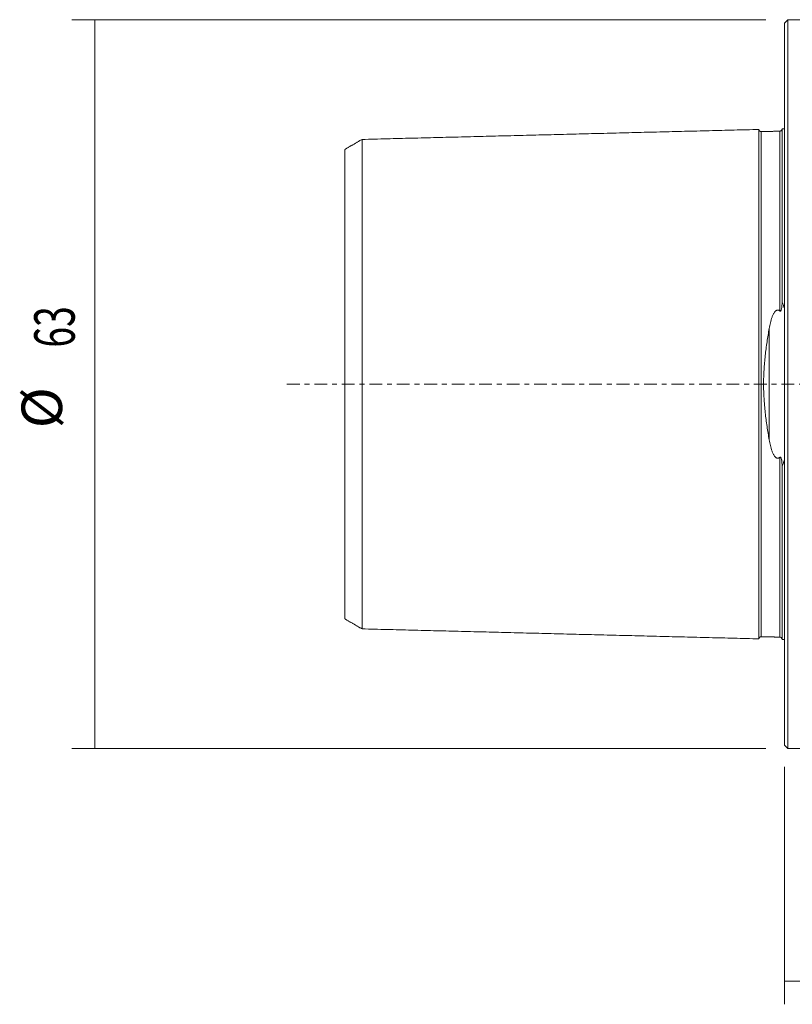
# Model space of a CAD drawing. Units: millimetres. Extents: x -66 to 86, y -54 to 44.
# Drawn here: x -66 to 1, y -54 to 32 of the extents above; entities that cross this region are included whole.
import ezdxf

# ---------------------------------------------------------------- set-up
doc = ezdxf.new("R2010")
doc.units = ezdxf.units.MM
doc.linetypes.add('CENTER', pattern=[47.5, 22, -8.5, 8.5, -8.5])
for name, color, linetype in [('1', 4, 'CONTINUOUS'), ('2', 7, 'CONTINUOUS'), ('SK1', 4, 'CONTINUOUS'), ('SK2', 7, 'CONTINUOUS'), ('SK4', 2, 'CENTER')]:
    doc.layers.add(name, color=color, linetype=linetype)
doc.styles.add('iso_b_vert', font='simplex.shx')
doc.dimstyles.get("Standard").update_dxf_attribs({"dimtxt": 0.18, "dimasz": 0.18, "dimexe": 0.18, "dimexo": 0.0625, "dimgap": 0.09, "dimtad": 1, "dimzin": 0, "dimdsep": 52, "dimtxsty": 'Standard', "dimcen": 0.09, "dimadec": 0, "dimazin": 0, "dimtfac": 1, "dimtdec": 4, "dimtofl": 0, "dimtmove": 0, "dimatfit": 3, "dimfxl": 1, "dimtolj": 1, "dimtzin": 0, "dimarcsym": 0})

# ---------------------------------------------------------------- blocks, each defined once
blk = doc.blocks.new('DimnDraft3D3')
at = {"layer": '2', "lineweight": 13}
for p, q in [((56, 4.9125), (56, -53.6)), ((0, -33.0875), (0, -53.6)), ((0, -51.6), (56, -51.6))]:
    blk.add_line(p, q, dxfattribs=at)
for points in [[(0, -51.6), (3.499998, -51.139216), (3.500002, -52.060784), (0, -51.6)], [(56, -51.6), (52.500002, -52.060784), (52.499998, -51.139216), (56, -51.6)]]:
    blk.add_solid(points, dxfattribs=at)
at = {"layer": '2', "lineweight": 18, "insert": (24.767801, -50.724866), "char_height": 3.5, "attachment_point": 7, "line_spacing_factor": 1.084337, "style": 'iso_b_vert'}
blk.add_mtext('\\W0.7346;56.0', dxfattribs=at)
blk = doc.blocks.new('DimnDraft3D4')
at = {"layer": 'SK2', "lineweight": 13}
for p, q in [((-1.5875, 31.5), (-61.6, 31.5)), ((-59.6, 31.5), (-59.6, -31.5)), ((-1.5875, -31.5), (-61.6, -31.5))]:
    blk.add_line(p, q, dxfattribs=at)
for points in [[(-59.6, 31.5), (-59.139216, 28.000002), (-60.060784, 27.999998), (-59.6, 31.5)], [(-59.6, -31.5), (-60.060784, -28.000002), (-59.139216, -27.999998), (-59.6, -31.5)]]:
    blk.add_solid(points, dxfattribs=at)
at = {"layer": 'SK2', "lineweight": 18, "char_height": 3.5, "attachment_point": 7, "rotation": 90, "line_spacing_factor": 1.084337, "style": 'iso_b_vert'}
for s, insert in [('\\W0.6740;63', (-61.350134, 3.159534)), ('%%c', (-61.350134, -3.813122))]:
    blk.add_mtext(s, dxfattribs=dict(at, insert=insert))

msp = doc.modelspace()

# ---------------------------------------------------------------- linework, layer by layer
at = {"layer": '1', "lineweight": 18}
for p, q in [((0.3, 31.5), (0, 31.2)), ((9.501, 31.5), (0.3, 31.5)), ((0.3, -31.5), (0.3, 31.5)), ((0, -31.2), (0, 31.2)), ((0, -31.2), (0.3, -31.5)), ((0.3, -31.5), (22, -31.5))]:
    msp.add_line(p, q, dxfattribs=at)
at = {"layer": 'SK1', "lineweight": 18}
for p, q in [((0, 22.07), (-0.2, 22.07)), ((-0.2, 7.085), (-0.2, 7.034)), ((-0.2, -7.034), (-0.2, -7.085)), ((-0.2, -22.07), (0, -22.07))]:
    msp.add_line(p, q, dxfattribs=at)
at = {"layer": 'SK1', "lineweight": 13}
msp.add_line((-1.307, 4.811), (-1.307, -4.811), dxfattribs=at)
at = {"layer": 'SK1', "lineweight": 18}
for points, degree in [([(-2.2, 22.014), (-19.35, 21.583), (-36.5, 21.152)], 2), ([(-0.395, 21.865), (-1.195, 21.845), (-1.995, 21.825)], 2), ([(-36.5, 21.156), (-37.25, 20.723), (-38, 20.29)], 2), ([(-0.2, 7.034), (-0.2, 7.062), (-0.2, 7.09), (-0.2, 7.118)], 3), ([(-0.2, -7.054), (-0.2, -7.047), (-0.2, -7.041), (-0.2, -7.034)], 3), ([(-38, -20.29), (-37.25, -20.723), (-36.5, -21.156)], 2), ([(-36.5, -21.152), (-19.35, -21.583), (-2.2, -22.014)], 2), ([(-1.995, -21.825), (-1.195, -21.845), (-0.395, -21.865)], 2)]:
    msp.add_open_spline(points, degree=degree, dxfattribs=at)
for points, knots in [([(-1.995, 21.825), (-2.021, 21.825), (-2.059, 21.831), (-2.106, 21.854), (-2.139, 21.879), (-2.166, 21.911), (-2.191, 21.957), (-2.199, 21.994), (-2.2, 22.02)], [0, 0, 0, 0, 0.239488, 0.368403, 0.500047, 0.631682, 0.760576, 1, 1, 1, 1]), ([(-2.2, 22.014), (-2.2, 22.005), (-2.2, 21.955), (-2.2, 21.755), (-2.2, 21.342), (-2.2, 20.773), (-2.2, 20.059), (-2.2, 18.926), (-2.2, 17.537), (-2.2, 15.91), (-2.2, 14.574), (-2.2, 13.126), (-2.2, 11.567), (-2.2, 9.899), (-2.2, 8.122), (-2.2, 6.552), (-2.2, 5.244), (-2.2, 4.238), (-2.2, 3.206), (-2.2, 2.153), (-2.2, 1.26), (-2.2, 0.541), (-2.2, 0), (-2.2, -0.541), (-2.2, -1.26), (-2.2, -2.153), (-2.2, -3.206), (-2.2, -4.238), (-2.2, -5.244), (-2.2, -6.552), (-2.2, -8.122), (-2.2, -9.899), (-2.2, -11.567), (-2.2, -13.126), (-2.2, -14.574), (-2.2, -15.91), (-2.2, -17.537), (-2.2, -18.926), (-2.2, -20.059), (-2.2, -20.773), (-2.2, -21.342), (-2.2, -21.755), (-2.2, -21.955), (-2.2, -22.005), (-2.2, -22.014)], [0, 0, 0, 0, 0.013675, 0.042282, 0.070889, 0.099497, 0.128104, 0.156712, 0.213926, 0.242534, 0.271141, 0.299748, 0.328356, 0.356963, 0.385571, 0.414178, 0.428482, 0.442785, 0.457089, 0.471393, 0.485697, 0.492848, 0.5, 0.507152, 0.514304, 0.528608, 0.542911, 0.557215, 0.571519, 0.585822, 0.61443, 0.643037, 0.671645, 0.700252, 0.728859, 0.757467, 0.786074, 0.843289, 0.871896, 0.900504, 0.929111, 0.957719, 0.986326, 1, 1, 1, 1]), ([(-0.2, 22.06), (-0.201, 22.035), (-0.211, 21.986), (-0.255, 21.92), (-0.321, 21.876), (-0.37, 21.866), (-0.395, 21.865)], [0, 0, 0, 0, 0.242683, 0.502592, 0.761075, 1, 1, 1, 1]), ([(-0.2, 22.07), (-0.2, 22.07), (-0.2, 22.026), (-0.2, 21.805), (-0.2, 21.391), (-0.2, 20.821), (-0.2, 20.106), (-0.2, 18.972), (-0.2, 17.58), (-0.2, 15.95), (-0.2, 14.613), (-0.2, 13.162), (-0.2, 11.6), (-0.2, 9.929), (-0.2, 8.409), (-0.2, 7.439), (-0.2, 7.085)], [0, 0, 0, 0, 0.051024, 0.121004, 0.190983, 0.260963, 0.330942, 0.400922, 0.540881, 0.61086, 0.68084, 0.750819, 0.820799, 0.890778, 0.960758, 1, 1, 1, 1]), ([(-36.5, 21.156), (-36.5, 21.15), (-36.5, 21.103), (-36.5, 20.903), (-36.5, 20.502), (-36.5, 19.949), (-36.5, 19.255), (-36.5, 18.151), (-36.5, 16.802), (-36.5, 15.214), (-36.5, 13.915), (-36.5, 12.507), (-36.5, 10.993), (-36.5, 9.377), (-36.5, 7.663), (-36.5, 6.158), (-36.5, 4.905), (-36.5, 3.949), (-36.5, 2.976), (-36.5, 1.991), (-36.5, 1.165), (-36.5, 0.498), (-36.5, 0), (-36.5, -0.498), (-36.5, -1.165), (-36.5, -1.991), (-36.5, -2.976), (-36.5, -3.949), (-36.5, -4.905), (-36.5, -6.158), (-36.5, -7.663), (-36.5, -9.377), (-36.5, -10.993), (-36.5, -12.507), (-36.5, -13.915), (-36.5, -15.214), (-36.5, -16.802), (-36.5, -18.151), (-36.5, -19.255), (-36.5, -19.949), (-36.5, -20.502), (-36.5, -20.903), (-36.5, -21.103), (-36.5, -21.15), (-36.5, -21.156)], [0, 0, 0, 0, 0.016012, 0.044483, 0.072954, 0.101424, 0.129895, 0.158366, 0.215307, 0.243778, 0.272249, 0.300719, 0.32919, 0.357661, 0.386131, 0.414602, 0.428837, 0.443073, 0.457308, 0.471543, 0.485779, 0.492896, 0.500014, 0.507132, 0.514249, 0.528485, 0.54272, 0.556955, 0.571191, 0.585426, 0.613897, 0.642367, 0.670838, 0.699309, 0.727779, 0.75625, 0.784721, 0.841662, 0.870133, 0.898603, 0.927074, 0.955545, 0.984015, 1, 1, 1, 1]), ([(-38, -20.293), (-38, -20.293), (-38, -20.252), (-38, -20.046), (-38, -19.658), (-38, -19.122), (-38, -18.447), (-38, -17.371), (-38, -16.063), (-38, -14.516), (-38, -13.252), (-38, -11.884), (-38, -10.417), (-38, -8.854), (-38, -7.201), (-38, -5.762), (-38, -4.564), (-38, -3.659), (-38, -2.745), (-38, -1.827), (-38, -1.069), (-38, -0.455), (-38, 0), (-38, 0.455), (-38, 1.069), (-38, 1.827), (-38, 2.745), (-38, 3.659), (-38, 4.564), (-38, 5.762), (-38, 7.201), (-38, 8.854), (-38, 10.417), (-38, 11.884), (-38, 13.252), (-38, 14.516), (-38, 16.063), (-38, 17.371), (-38, 18.447), (-38, 19.122), (-38, 19.658), (-38, 20.046), (-38, 20.252), (-38, 20.293), (-38, 20.293)], [0, 0, 0, 0, 0.020533, 0.048733, 0.076934, 0.105135, 0.133335, 0.161536, 0.217937, 0.246137, 0.274338, 0.302539, 0.330739, 0.35894, 0.38714, 0.415341, 0.429441, 0.443541, 0.457642, 0.471742, 0.485842, 0.492892, 0.499943, 0.506993, 0.514043, 0.528143, 0.542243, 0.556344, 0.570444, 0.584544, 0.612745, 0.640945, 0.669146, 0.697347, 0.725547, 0.753748, 0.781948, 0.838349, 0.86655, 0.89475, 0.922951, 0.951152, 0.979352, 1, 1, 1, 1]), ([(-0.395, 6.327), (-0.389, 6.322), (-0.382, 6.317), (-0.366, 6.31), (-0.358, 6.308), (-0.341, 6.31), (-0.332, 6.314), (-0.318, 6.324), (-0.312, 6.331), (-0.295, 6.352), (-0.287, 6.367), (-0.273, 6.399), (-0.267, 6.416), (-0.252, 6.465), (-0.244, 6.498), (-0.231, 6.566), (-0.226, 6.599), (-0.214, 6.7), (-0.209, 6.767), (-0.202, 6.901), (-0.2, 6.968), (-0.2, 7.034)], [0, 0, 0, 0, 0.03125, 0.03125, 0.0625, 0.0625, 0.09375, 0.09375, 0.125, 0.125, 0.1875, 0.1875, 0.25, 0.25, 0.375, 0.375, 0.5, 0.5, 0.75, 0.75, 1, 1, 1, 1]), ([(-0.2, 7.085), (-0.157, 6.996), (-0.12, 6.905), (-0.055, 6.72), (-0.026, 6.626), (0, 6.53)], [0, 0, 0, 0, 0.5, 0.5, 1, 1, 1, 1]), ([(-1.307, 4.811), (-1.278, 4.977), (-1.244, 5.141), (-1.185, 5.384), (-1.164, 5.465), (-1.118, 5.625), (-1.092, 5.704), (-1.036, 5.859), (-1.005, 5.936), (-0.952, 6.048), (-0.932, 6.084), (-0.891, 6.157), (-0.868, 6.193), (-0.817, 6.261), (-0.789, 6.294), (-0.741, 6.337), (-0.724, 6.351), (-0.686, 6.375), (-0.666, 6.385), (-0.622, 6.4), (-0.6, 6.404), (-0.553, 6.405), (-0.53, 6.401), (-0.487, 6.388), (-0.467, 6.378), (-0.429, 6.355), (-0.411, 6.342), (-0.395, 6.327)], [0, 0, 0, 0, 0.25, 0.25, 0.375, 0.375, 0.5, 0.5, 0.625, 0.625, 0.6875, 0.6875, 0.75, 0.75, 0.8125, 0.8125, 0.84375, 0.84375, 0.875, 0.875, 0.90625, 0.90625, 0.9375, 0.9375, 0.96875, 0.96875, 1, 1, 1, 1]), ([(-1.307, -4.811), (-1.375, -4.429), (-1.438, -4.043), (-1.555, -3.26), (-1.608, -2.863), (-1.674, -2.259), (-1.694, -2.055), (-1.721, -1.748), (-1.729, -1.645), (-1.744, -1.44), (-1.751, -1.337), (-1.769, -1.028), (-1.779, -0.823), (-1.791, -0.411), (-1.798, 0.001), (-1.791, 0.413), (-1.779, 0.825), (-1.769, 1.031), (-1.745, 1.443), (-1.729, 1.65), (-1.694, 2.059), (-1.674, 2.261), (-1.607, 2.865), (-1.555, 3.261), (-1.438, 4.043), (-1.375, 4.429), (-1.307, 4.811)], [0, 0, 0, 0, 0.125, 0.125, 0.25, 0.25, 0.3125, 0.3125, 0.34375, 0.34375, 0.375, 0.375, 0.4375, 0.4375, 0.5, 0.5625, 0.5625, 0.625, 0.625, 0.6875, 0.6875, 0.75, 0.75, 0.875, 0.875, 1, 1, 1, 1]), ([(-0.395, -6.327), (-0.411, -6.342), (-0.428, -6.355), (-0.466, -6.378), (-0.486, -6.388), (-0.529, -6.401), (-0.552, -6.405), (-0.598, -6.404), (-0.621, -6.4), (-0.664, -6.386), (-0.684, -6.376), (-0.722, -6.352), (-0.739, -6.339), (-0.788, -6.295), (-0.816, -6.263), (-0.867, -6.195), (-0.89, -6.159), (-0.932, -6.086), (-0.951, -6.049), (-1.004, -5.937), (-1.035, -5.86), (-1.092, -5.705), (-1.117, -5.625), (-1.164, -5.465), (-1.185, -5.385), (-1.244, -5.142), (-1.278, -4.977), (-1.307, -4.811)], [0, 0, 0, 0, 0.03125, 0.03125, 0.0625, 0.0625, 0.09375, 0.09375, 0.125, 0.125, 0.15625, 0.15625, 0.1875, 0.1875, 0.25, 0.25, 0.3125, 0.3125, 0.375, 0.375, 0.5, 0.5, 0.625, 0.625, 0.75, 0.75, 1, 1, 1, 1]), ([(-0.2, -7.034), (-0.2, -6.968), (-0.202, -6.901), (-0.209, -6.767), (-0.214, -6.7), (-0.227, -6.598), (-0.232, -6.565), (-0.244, -6.498), (-0.252, -6.464), (-0.267, -6.415), (-0.273, -6.399), (-0.287, -6.367), (-0.296, -6.351), (-0.312, -6.33), (-0.318, -6.324), (-0.333, -6.314), (-0.341, -6.31), (-0.358, -6.308), (-0.367, -6.31), (-0.382, -6.317), (-0.389, -6.322), (-0.395, -6.327)], [0, 0, 0, 0, 0.25, 0.25, 0.5, 0.5, 0.625, 0.625, 0.75, 0.75, 0.8125, 0.8125, 0.875, 0.875, 0.90625, 0.90625, 0.9375, 0.9375, 0.96875, 0.96875, 1, 1, 1, 1]), ([(0, -6.53), (-0.026, -6.626), (-0.055, -6.72), (-0.12, -6.905), (-0.157, -6.996), (-0.2, -7.085)], [0, 0, 0, 0, 0.5, 0.5, 1, 1, 1, 1]), ([(-0.2, -7.085), (-0.2, -7.439), (-0.2, -8.409), (-0.2, -9.929), (-0.2, -11.6), (-0.2, -13.162), (-0.2, -14.613), (-0.2, -15.95), (-0.2, -17.58), (-0.2, -18.972), (-0.2, -20.106), (-0.2, -20.821), (-0.2, -21.391), (-0.2, -21.805), (-0.2, -22.026), (-0.2, -22.07), (-0.2, -22.07)], [0, 0, 0, 0, 0.03924, 0.109216, 0.179193, 0.249169, 0.319145, 0.389121, 0.459097, 0.599049, 0.669026, 0.739002, 0.808978, 0.878954, 0.94893, 1, 1, 1, 1]), ([(-2.2, -22.02), (-2.199, -21.994), (-2.191, -21.957), (-2.166, -21.911), (-2.139, -21.879), (-2.106, -21.854), (-2.059, -21.831), (-2.021, -21.825), (-1.995, -21.825)], [0, 0, 0, 0, 0.239424, 0.368318, 0.499953, 0.631597, 0.760512, 1, 1, 1, 1]), ([(-0.395, -21.865), (-0.37, -21.866), (-0.321, -21.876), (-0.255, -21.92), (-0.211, -21.986), (-0.201, -22.035), (-0.2, -22.06)], [0, 0, 0, 0, 0.238952, 0.497427, 0.75735, 1, 1, 1, 1])]:
    msp.add_open_spline(points, degree=3, knots=knots, dxfattribs=at)
at = {"layer": 'SK1', "lineweight": 13}
for points, knots in [([(-1.995, 21.825), (-1.995, 21.826), (-1.995, 21.782), (-1.995, 21.562), (-1.995, 21.152), (-1.995, 20.586), (-1.995, 19.877), (-1.995, 18.751), (-1.995, 17.37), (-1.995, 15.752), (-1.995, 14.425), (-1.995, 12.986), (-1.995, 11.437), (-1.995, 9.781), (-1.995, 8.018), (-1.995, 6.463), (-1.995, 5.167), (-1.995, 4.172), (-1.995, 3.154), (-1.995, 2.116), (-1.995, 1.239), (-1.995, 0.531), (-1.995, 0), (-1.995, -0.531), (-1.995, -1.239), (-1.995, -2.116), (-1.995, -3.154), (-1.995, -4.172), (-1.995, -5.167), (-1.995, -6.463), (-1.995, -8.018), (-1.995, -9.781), (-1.995, -11.437), (-1.995, -12.986), (-1.995, -14.425), (-1.995, -15.752), (-1.995, -17.37), (-1.995, -18.751), (-1.995, -19.877), (-1.995, -20.586), (-1.995, -21.152), (-1.995, -21.562), (-1.995, -21.782), (-1.995, -21.826), (-1.995, -21.825)], [0, 0, 0, 0, 0.020887, 0.049071, 0.077254, 0.105437, 0.133621, 0.161804, 0.218171, 0.246354, 0.274537, 0.302721, 0.330904, 0.359087, 0.387271, 0.415454, 0.429546, 0.443637, 0.457729, 0.471821, 0.485912, 0.492958, 0.500004, 0.50705, 0.514096, 0.528187, 0.542279, 0.556371, 0.570462, 0.584554, 0.612737, 0.640921, 0.669104, 0.697287, 0.725471, 0.753654, 0.781837, 0.838204, 0.866387, 0.894571, 0.922754, 0.950937, 0.97912, 1, 1, 1, 1]), ([(-0.395, 21.865), (-0.395, 21.866), (-0.395, 21.822), (-0.395, 21.602), (-0.395, 21.191), (-0.395, 20.625), (-0.395, 19.915), (-0.395, 18.787), (-0.395, 17.405), (-0.395, 15.785), (-0.395, 14.456), (-0.395, 13.015), (-0.395, 11.464), (-0.395, 9.805), (-0.395, 8.093), (-0.395, 6.907), (-0.395, 6.327)], [0, 0, 0, 0, 0.05022, 0.118506, 0.186791, 0.255077, 0.323362, 0.391648, 0.528219, 0.596504, 0.66479, 0.733075, 0.801361, 0.869646, 0.937932, 1, 1, 1, 1]), ([(-0.395, -6.327), (-0.395, -6.907), (-0.395, -8.093), (-0.395, -9.805), (-0.395, -11.464), (-0.395, -13.015), (-0.395, -14.456), (-0.395, -15.785), (-0.395, -17.405), (-0.395, -18.787), (-0.395, -19.915), (-0.395, -20.625), (-0.395, -21.191), (-0.395, -21.602), (-0.395, -21.822), (-0.395, -21.866), (-0.395, -21.865)], [0, 0, 0, 0, 0.062069, 0.130355, 0.19864, 0.266926, 0.335212, 0.403498, 0.471784, 0.608356, 0.676642, 0.744928, 0.813214, 0.8815, 0.949786, 1, 1, 1, 1])]:
    msp.add_open_spline(points, degree=3, knots=knots, dxfattribs=at)
at = {"layer": 'SK4', "lineweight": 18, "ltscale": 0.05}
msp.add_line((-43, 0), (61, 0), dxfattribs=at)

# ---------------------------------------------------------------- dimensions: what is measured, and where the dimension line sits
at = {"layer": '2', "lineweight": 13}
dim = msp.add_linear_dim(base=(56, -51.6), p1=(0, -33.087), p2=(56, 4.912), dimstyle='Standard', override={"dimtxt": 3.5, "dimasz": 3.5, "dimexe": 2, "dimexo": 1.5875, "dimgap": 1.75, "dimtad": 1, "dimtih": 0, "dimdec": 2, "dimzin": 8, "dimpost": '<>', "dimtxsty": 'iso_b_vert', "dimsah": 1, "dimclrd": 2, "dimclre": 2, "dimclrt": 2, "dimtm": -0.005, "dimtdec": 2, "dimtofl": 1, "dimtmove": 0}, dxfattribs=at)
dim.commit()
dim.dimension.update_dxf_attribs({"geometry": 'DimnDraft3D3', "text_midpoint": (23.893, -51.6)})
at = {"layer": 'SK2', "lineweight": 13}
dim = msp.add_aligned_dim(p1=(-1.587, 31.5), p2=(-1.587, -31.5), distance=-60.013, dimstyle='Standard', override={"dimtxt": 3.5, "dimasz": 3.5, "dimexe": 2, "dimexo": 1.5875, "dimgap": 1.75, "dimtad": 1, "dimtih": 0, "dimtoh": 0, "dimdec": 2, "dimzin": 8, "dimpost": '<>', "dimtxsty": 'iso_b_vert', "dimsah": 1, "dimclrd": 2, "dimclre": 2, "dimclrt": 2, "dimtm": -0.005, "dimtdec": 2, "dimtmove": 0}, dxfattribs=at)
dim.commit()
dim.dimension.update_dxf_attribs({"geometry": 'DimnDraft3D4', "text_midpoint": (-62.225, 2.285)})

doc.saveas('drawing.dxf')
